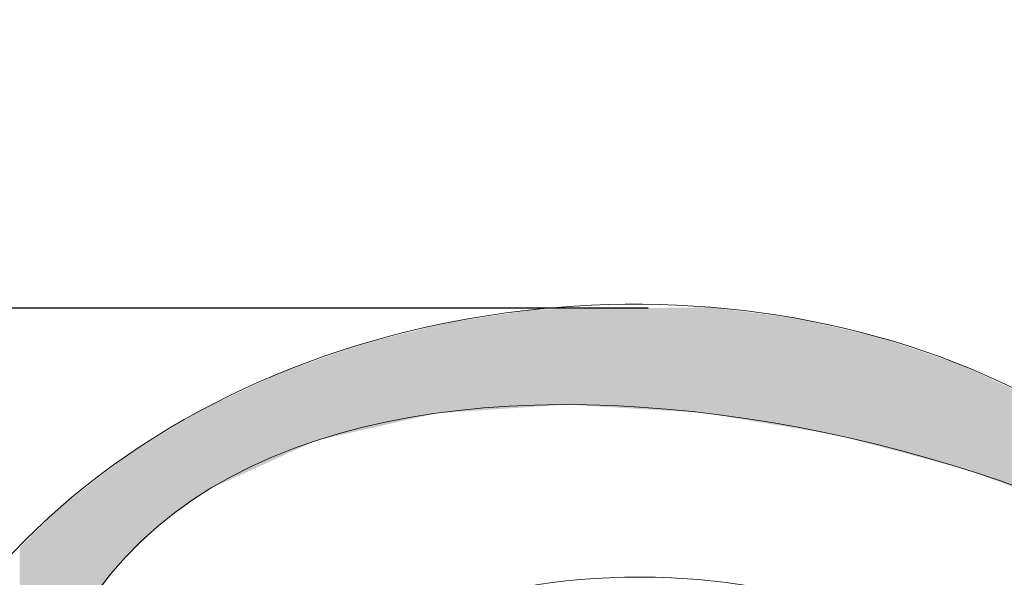
# Model space of a CAD drawing. Units: millimetres. Extents: x -5 to 212, y -5 to 302.
# Drawn here: x 66 to 67, y 247 to 248 of the extents above; entities that cross this region are included whole.
import ezdxf

# ---------------------------------------------------------------- set-up
doc = ezdxf.new("R2010")
doc.units = ezdxf.units.MM
doc.layers.add('Capa 1', color=7, linetype='Continuous')

msp = doc.modelspace()

# ---------------------------------------------------------------- linework, layer by layer
msp.add_line((66.7342, 247.9248), (54.1999, 247.9248))
at = {"layer": 'Capa 1', "color": 0, "lineweight": 18}
msp.add_open_spline([(67.8955, 247.3409), (67.3293, 247.7988), (65.5803, 248.1056), (65.5728, 246.911), (65.9023, 247.0365), (66.1426, 247.4546), (66.7772, 247.4268), (67.3143, 247.4032), (67.508, 247.0458), (67.8955, 246.8251), (67.9476, 247.0023), (67.7568, 247.4223), (68.0676, 247.3409), (68.0676, 246.911), (68.0676, 246.4814), (68.0676, 246.0516), (68.3863, 245.9401), (68.5628, 245.6868), (68.7559, 245.45), (68.8883, 244.9166), (68.5177, 244.8859), (68.4118, 244.5904), (71.6522, 244.5904), (74.8927, 244.5904), (78.1331, 244.5904), (78.399, 244.6114), (78.3396, 244.9572), (78.5633, 245.0202), (78.9594, 245.1006), (78.9188, 244.745), (79.0794, 244.5904), (82.3486, 244.5904), (85.6178, 244.5904), (88.8868, 244.5904), (89.084, 244.821), (88.4138, 244.9164), (88.5428, 245.3641), (88.7806, 245.6134), (88.9132, 245.9681), (89.3169, 246.0516), (89.3169, 246.4814), (89.3169, 246.911), (89.3169, 247.3409), (89.6279, 247.4223), (89.437, 247.0023), (89.489, 246.8251), (89.831, 247.0963), (90.1308, 247.4349), (90.6934, 247.4268), (91.2107, 247.4193), (91.4917, 247.1029), (91.8118, 246.8251), (91.8909, 248.1208), (90.0661, 247.8086), (89.489, 247.3409), (89.8834, 248.2843), (91.6776, 247.9709), (92.07, 247.2549), (91.8951, 246.2207), (92.3054, 245.7712), (92.6721, 245.2781), (92.6129, 244.8502), (92.2729, 244.7029), (92.07, 244.4187), (92.0974, 243.7299), (91.9381, 242.8546), (92.3281, 242.5277), (91.8581, 242.8172), (92.1521, 241.9296), (92.07, 241.5823), (92.6351, 241.476), (92.0433, 242.5257), (92.5002, 242.5277), (92.888, 241.9682), (92.392, 241.5681), (92.07, 241.2386), (92.07, 240.2726), (92.07, 239.1575), (92.07, 237.9725), (92.07, 236.8837), (91.8663, 235.5616), (92.07, 234.7925), (92.1689, 234.4187), (92.5914, 234.2538), (92.6721, 233.933), (92.6461, 233.4719), (92.229, 233.4017), (92.07, 233.0736), (92.07, 232.0189), (92.07, 230.7693), (92.07, 229.4637), (92.07, 228.2312), (91.841, 226.7295), (92.07, 225.8539), (92.1659, 225.4869), (92.5667, 225.313), (92.6721, 224.9945), (92.6401, 224.5395), (92.3087, 224.3835), (92.07, 224.1349), (92.07, 223.5333), (92.07, 222.9317), (92.07, 222.33), (92.0555, 222.1438), (92.3751, 222.2912), (92.5002, 222.2441), (92.597, 221.8609), (91.8741, 222.2965), (92.07, 221.8144), (92.3382, 221.3039), (92.4637, 221.9991), (92.6721, 222.0723), (92.7254, 221.5894), (92.3511, 221.5335), (92.07, 221.3846), (92.07, 219.8663), (92.07, 218.3478), (92.07, 216.8295), (92.2037, 216.476), (92.6148, 216.3997), (92.6721, 215.97), (92.6253, 215.5297), (92.2142, 215.4534), (92.07, 215.1104), (92.07, 213.5348), (92.07, 211.959), (92.07, 210.3833), (92.0555, 210.1969), (92.3751, 210.3444), (92.5002, 210.2974), (92.543, 209.9394), (91.846, 210.3206), (92.07, 209.7818), (92.4661, 209.3639), (92.4388, 210.0958), (92.6721, 210.1255), (92.7256, 209.6712), (92.5248, 209.4706), (92.07, 209.5239), (92.07, 208.951), (92.07, 208.3779), (92.07, 207.805), (92.1824, 207.4589), (92.58, 207.3977), (92.6721, 207.0313), (92.6401, 206.5764), (92.3087, 206.4205), (92.07, 206.1719), (92.07, 203.7082), (92.07, 201.2443), (92.07, 198.7804), (92.1824, 198.4342), (92.58, 198.3731), (92.6721, 198.0069), (92.6845, 197.4789), (92.2168, 197.4305), (92.07, 197.0615), (92.0127, 193.8241), (92.1846, 190.3576), (91.9839, 187.2635), (91.5001, 186.9439), (90.1098, 187.0741), (89.489, 187.1775), (89.1782, 187.8156), (89.3169, 188.7463), (89.3169, 189.6699), (89.3169, 192.13), (89.3169, 194.8698), (89.3169, 197.4053), (82.514, 197.7326), (75.2293, 197.5631), (68.0676, 197.4913), (68.0103, 194.1106), (68.1824, 190.5009), (67.9817, 187.2635), (67.4977, 186.9439), (66.1075, 187.0741), (65.4869, 187.1775), (65.1736, 187.8906), (65.3148, 188.7554), (65.3148, 189.584), (65.3148, 191.9579), (65.3148, 194.6117), (65.3148, 197.0615), (65.2024, 197.4076), (64.8047, 197.4687), (64.7125, 197.8349), (64.7446, 198.2899), (65.0761, 198.4459), (65.3148, 198.6946), (65.3148, 201.1296), (65.3148, 203.5649), (65.3148, 206), (65.1862, 206.33), (64.8271, 206.4298), (64.7125, 206.7736), (64.7378, 207.2639), (65.1435, 207.3743), (65.3148, 207.719), (65.3148, 208.7735), (65.3148, 210.0231), (65.3148, 211.3288), (65.3148, 212.5614), (65.5438, 214.0631), (65.3148, 214.9386), (65.2187, 215.3056), (64.8179, 215.4794), (64.7125, 215.7981), (64.7978, 216.2), (65.0712, 216.4138), (65.3148, 216.6575), (65.3148, 219.0928), (65.3148, 221.5279), (65.3148, 223.9631), (65.1584, 224.2939), (64.8381, 224.4611), (64.7125, 224.8226), (64.7595, 225.2627), (65.1704, 225.339), (65.3148, 225.682), (65.3148, 226.762), (65.3148, 228.0442), (65.3148, 229.3777), (65.3148, 230.6123), (65.5442, 232.1107), (65.3148, 232.9876), (65.2187, 233.3545), (64.8179, 233.5284), (64.7125, 233.847), (64.7792, 234.2674), (65.1297, 234.4044), (65.3148, 234.7065), (65.3148, 236.8552), (65.3148, 239.0039), (65.3148, 241.1526), (64.8173, 241.616), (64.3704, 242.3776), (65.3148, 242.8715), (65.3148, 243.3586), (65.3148, 243.8456), (65.3148, 244.3327), (64.7789, 244.813), (64.4204, 245.5528), (65.3148, 246.0516), (64.7335, 247.9723), (67.2196, 248.4573), (67.8955, 247.3409)], degree=3, knots=[0, 0, 0, 0, 1, 1, 1, 2, 2, 2, 3, 3, 3, 4, 4, 4, 5, 5, 5, 6, 6, 6, 7, 7, 7, 8, 8, 8, 9, 9, 9, 10, 10, 10, 11, 11, 11, 12, 12, 12, 13, 13, 13, 14, 14, 14, 15, 15, 15, 16, 16, 16, 17, 17, 17, 18, 18, 18, 19, 19, 19, 20, 20, 20, 21, 21, 21, 22, 22, 22, 23, 23, 23, 24, 24, 24, 25, 25, 25, 26, 26, 26, 27, 27, 27, 28, 28, 28, 29, 29, 29, 30, 30, 30, 31, 31, 31, 32, 32, 32, 33, 33, 33, 34, 34, 34, 35, 35, 35, 36, 36, 36, 37, 37, 37, 38, 38, 38, 39, 39, 39, 40, 40, 40, 41, 41, 41, 42, 42, 42, 43, 43, 43, 44, 44, 44, 45, 45, 45, 46, 46, 46, 47, 47, 47, 48, 48, 48, 49, 49, 49, 50, 50, 50, 51, 51, 51, 52, 52, 52, 53, 53, 53, 54, 54, 54, 55, 55, 55, 56, 56, 56, 57, 57, 57, 58, 58, 58, 59, 59, 59, 60, 60, 60, 61, 61, 61, 62, 62, 62, 63, 63, 63, 64, 64, 64, 65, 65, 65, 66, 66, 66, 67, 67, 67, 68, 68, 68, 69, 69, 69, 70, 70, 70, 71, 71, 71, 72, 72, 72, 73, 73, 73, 74, 74, 74, 75, 75, 75, 76, 76, 76, 77, 77, 77, 78, 78, 78, 79, 79, 79, 80, 80, 80, 81, 81, 81, 82, 82, 82, 82], dxfattribs=at)
for points in [[(66.4857, 247.74), (66.4584, 247.9122), (66.4857, 247.9163)], [(66.4896, 247.7403), (66.4857, 247.9163), (66.4896, 247.9169)], [(66.4857, 247.74), (66.4857, 247.9163), (66.4896, 247.7403)], [(66.5037, 247.7412), (66.4896, 247.9169), (66.5037, 247.919)], [(66.4896, 247.7403), (66.4896, 247.9169), (66.5037, 247.7412)], [(66.5164, 247.742), (66.5037, 247.919), (66.5164, 247.9209)], [(66.5037, 247.7412), (66.5037, 247.919), (66.5164, 247.742)], [(66.521, 247.7423), (66.5164, 247.9209), (66.521, 247.9216)], [(66.5164, 247.742), (66.5164, 247.9209), (66.521, 247.7423)], [(66.5261, 247.7427), (66.521, 247.9216), (66.5261, 247.9224)], [(66.521, 247.7423), (66.521, 247.9216), (66.5261, 247.7427)], [(66.5701, 247.7456), (66.5261, 247.9224), (66.5701, 247.9229)], [(66.5261, 247.7427), (66.5261, 247.9224), (66.5701, 247.7456)], [(66.5846, 247.7465), (66.5701, 247.9229), (66.5846, 247.9231)], [(66.5701, 247.7456), (66.5701, 247.9229), (66.5846, 247.7465)], [(66.5846, 247.7465), (66.5846, 247.9231), (66.5902, 247.7462)], [(66.5902, 247.7462), (66.5846, 247.9231), (66.5902, 247.9231)], [(66.5902, 247.7462), (66.5902, 247.9231), (66.5918, 247.7461)], [(66.5918, 247.7461), (66.5902, 247.9231), (66.5918, 247.9231)], [(66.6058, 247.7452), (66.5918, 247.9231), (66.6058, 247.9233)], [(66.5918, 247.7461), (66.5918, 247.9231), (66.6058, 247.7452)], [(66.6158, 247.7446), (66.6058, 247.9233), (66.6158, 247.9234)], [(66.6058, 247.7452), (66.6058, 247.9233), (66.6158, 247.7446)], [(66.6354, 247.7435), (66.6158, 247.9234), (66.6354, 247.9237)], [(66.6158, 247.7446), (66.6158, 247.9234), (66.6354, 247.7435)], [(66.6354, 247.7435), (66.6354, 247.9237), (66.6377, 247.7433)], [(66.6377, 247.7433), (66.6354, 247.9237), (66.6377, 247.9237)], [(66.6505, 247.7426), (66.6377, 247.9237), (66.6505, 247.9238)], [(66.6377, 247.7433), (66.6377, 247.9237), (66.6505, 247.7426)], [(66.6582, 247.7421), (66.6505, 247.9238), (66.6582, 247.9239)], [(66.6505, 247.7426), (66.6505, 247.9238), (66.6582, 247.7421)], [(66.6643, 247.7417), (66.6582, 247.9239), (66.6643, 247.924)], [(66.6582, 247.7421), (66.6582, 247.9239), (66.6643, 247.7417)], [(66.6762, 247.741), (66.6643, 247.924), (66.6762, 247.9242)], [(66.6643, 247.7417), (66.6643, 247.924), (66.6762, 247.741)], [(66.6762, 247.741), (66.6762, 247.9242), (66.6825, 247.7406)], [(66.6825, 247.7406), (66.6762, 247.9242), (66.6825, 247.9242)], [(66.6825, 247.7406), (66.6825, 247.9242), (66.6844, 247.7405)], [(66.6844, 247.7405), (66.6825, 247.9242), (66.6844, 247.9242)], [(66.6885, 247.7403), (66.6844, 247.9242), (66.6885, 247.9243)], [(66.6844, 247.7405), (66.6844, 247.9242), (66.6885, 247.7403)], [(66.6885, 247.7403), (66.6885, 247.9243), (66.6888, 247.7403)], [(66.6888, 247.7403), (66.6885, 247.9243), (66.6888, 247.9243)], [(66.7144, 247.7387), (66.6888, 247.9243), (66.7144, 247.9246)], [(66.6888, 247.7403), (66.6888, 247.9243), (66.7144, 247.7387)], [(66.7342, 247.7376), (66.7144, 247.9246), (66.7342, 247.9248)], [(66.7144, 247.7387), (66.7144, 247.9246), (66.7342, 247.7376)], [(66.7803, 247.7348), (66.7342, 247.9248), (66.7803, 247.9254)], [(66.7342, 247.7376), (66.7342, 247.9248), (66.7803, 247.7348)], [(66.7958, 247.7339), (66.7803, 247.9254), (66.7958, 247.9256)], [(66.7803, 247.7348), (66.7803, 247.9254), (66.7958, 247.7339)], [(66.802, 247.7335), (66.7958, 247.9256), (66.802, 247.9257)], [(66.7958, 247.7339), (66.7958, 247.9256), (66.802, 247.7335)], [(66.802, 247.7335), (66.802, 247.9257), (66.8032, 247.7334)], [(66.8032, 247.7334), (66.802, 247.9257), (66.8032, 247.9257)], [(66.8343, 247.7316), (66.8032, 247.9257), (66.8343, 247.926)], [(66.8032, 247.7334), (66.8032, 247.9257), (66.8343, 247.7316)], [(66.8487, 247.7292), (66.8343, 247.926), (66.8487, 247.9262)], [(66.8343, 247.7316), (66.8343, 247.926), (66.8487, 247.7292)], [(66.8487, 247.7292), (66.8487, 247.9262), (66.8491, 247.7291)], [(66.8491, 247.7291), (66.8487, 247.9262), (66.8491, 247.9262)], [(66.8491, 247.7291), (66.8491, 247.9262), (66.8611, 247.7271)], [(66.8611, 247.7271), (66.8491, 247.9262), (66.8611, 247.9247)], [(66.8611, 247.7271), (66.8611, 247.9247), (66.8989, 247.7208)], [(66.8989, 247.7208), (66.8611, 247.9247), (66.8989, 247.9198)], [(66.8989, 247.7208), (66.8989, 247.9198), (66.9027, 247.7202)], [(66.9027, 247.7202), (66.8989, 247.9198), (66.9027, 247.9193)], [(66.9027, 247.7202), (66.9027, 247.9193), (66.9078, 247.7193)], [(66.9078, 247.7193), (66.9027, 247.9193), (66.9078, 247.9187)], [(66.9078, 247.7193), (66.9078, 247.9187), (66.9083, 247.7192)], [(66.9083, 247.7192), (66.9078, 247.9187), (66.9083, 247.9186)], [(66.9083, 247.7192), (66.9083, 247.9186), (66.9102, 247.7189)], [(66.9102, 247.7189), (66.9083, 247.9186), (66.9102, 247.9184)], [(66.9102, 247.7189), (66.9102, 247.9184), (66.92, 247.7173)], [(66.92, 247.7173), (66.9102, 247.9184), (66.92, 247.9171)], [(66.92, 247.7173), (66.92, 247.9171), (66.9508, 247.7121)], [(66.9508, 247.7121), (66.92, 247.9171), (66.9508, 247.9132)], [(66.3657, 247.7321), (66.3577, 247.8963), (66.3657, 247.8982)], [(66.3803, 247.7331), (66.3657, 247.8982), (66.3803, 247.9004)], [(66.3657, 247.7321), (66.3657, 247.8982), (66.3803, 247.7331)], [(66.3842, 247.7333), (66.3803, 247.9004), (66.3842, 247.901)], [(66.3803, 247.7331), (66.3803, 247.9004), (66.3842, 247.7333)], [(66.3865, 247.7335), (66.3842, 247.901), (66.3865, 247.9014)], [(66.3842, 247.7333), (66.3842, 247.901), (66.3865, 247.7335)], [(66.3975, 247.7342), (66.3865, 247.9014), (66.3975, 247.903)], [(66.3865, 247.7335), (66.3865, 247.9014), (66.3975, 247.7342)], [(66.4139, 247.7353), (66.3975, 247.903), (66.4139, 247.9055)], [(66.3975, 247.7342), (66.3975, 247.903), (66.4139, 247.7353)], [(66.4356, 247.7367), (66.4139, 247.9055), (66.4356, 247.9087)], [(66.4139, 247.7353), (66.4139, 247.9055), (66.4356, 247.7367)], [(66.4439, 247.7373), (66.4356, 247.9087), (66.4439, 247.91)], [(66.4356, 247.7367), (66.4356, 247.9087), (66.4439, 247.7373)], [(66.4455, 247.7374), (66.4439, 247.91), (66.4455, 247.9102)], [(66.4439, 247.7373), (66.4439, 247.91), (66.4455, 247.7374)], [(66.4584, 247.7382), (66.4455, 247.9102), (66.4584, 247.9122)], [(66.4455, 247.7374), (66.4455, 247.9102), (66.4584, 247.7382)], [(66.4584, 247.7382), (66.4584, 247.9122), (66.4857, 247.74)], [(66.9508, 247.7121), (66.9508, 247.9132), (66.9575, 247.711)], [(66.9575, 247.711), (66.9508, 247.9132), (66.9575, 247.9123)], [(66.9575, 247.711), (66.9575, 247.9123), (66.9653, 247.7097)], [(66.9653, 247.7097), (66.9575, 247.9123), (66.9653, 247.9113)], [(66.9653, 247.7097), (66.9653, 247.9113), (66.969, 247.7091)], [(66.969, 247.7091), (66.9653, 247.9113), (66.969, 247.9108)], [(66.969, 247.7091), (66.969, 247.9108), (66.9733, 247.7084)], [(66.9733, 247.7084), (66.969, 247.9108), (66.9733, 247.9103)], [(66.9733, 247.7084), (66.9733, 247.9103), (66.9758, 247.708)], [(66.9758, 247.708), (66.9733, 247.9103), (66.9758, 247.91)], [(66.9758, 247.708), (66.9758, 247.91), (66.9771, 247.7078)], [(66.9771, 247.7078), (66.9758, 247.91), (66.9771, 247.9098)], [(66.9771, 247.7078), (66.9771, 247.9098), (66.9909, 247.7055)], [(66.9909, 247.7055), (66.9771, 247.9098), (66.9909, 247.908)], [(66.9909, 247.7055), (66.9909, 247.908), (66.9934, 247.705)], [(66.9934, 247.705), (66.9909, 247.908), (66.9934, 247.9077)], [(66.9934, 247.705), (66.9934, 247.9077), (67.0043, 247.7032)], [(67.0043, 247.7032), (66.9934, 247.9077), (67.0043, 247.9063)], [(67.0043, 247.7032), (67.0043, 247.9063), (67.008, 247.7026)], [(67.008, 247.7026), (67.0043, 247.9063), (67.008, 247.9058)], [(67.008, 247.7026), (67.008, 247.9058), (67.0354, 247.698)], [(67.0354, 247.698), (67.008, 247.9058), (67.0354, 247.8996)], [(67.0354, 247.698), (67.0354, 247.8996), (67.0406, 247.6972)], [(67.0406, 247.6972), (67.0354, 247.8996), (67.0406, 247.8984)], [(67.0406, 247.6972), (67.0406, 247.8984), (67.0541, 247.6949)], [(67.0541, 247.6949), (67.0406, 247.8984), (67.0541, 247.8953)], [(66.2906, 247.7187), (66.2738, 247.8755), (66.2906, 247.8797)], [(66.2962, 247.7199), (66.2906, 247.8797), (66.2962, 247.8811)], [(66.2906, 247.7187), (66.2906, 247.8797), (66.2962, 247.7199)], [(66.3222, 247.7258), (66.2962, 247.8811), (66.3222, 247.8875)], [(66.2962, 247.7199), (66.2962, 247.8811), (66.3222, 247.7258)], [(66.3324, 247.7281), (66.3222, 247.8875), (66.3324, 247.89)], [(66.3222, 247.7258), (66.3222, 247.8875), (66.3324, 247.7281)], [(66.335, 247.7287), (66.3324, 247.89), (66.335, 247.8906)], [(66.3324, 247.7281), (66.3324, 247.89), (66.335, 247.7287)], [(66.3356, 247.7289), (66.335, 247.8906), (66.3356, 247.8908)], [(66.335, 247.7287), (66.335, 247.8906), (66.3356, 247.7289)], [(66.3435, 247.7307), (66.3356, 247.8908), (66.3435, 247.8927)], [(66.3356, 247.7289), (66.3356, 247.8908), (66.3435, 247.7307)], [(66.3576, 247.7316), (66.3435, 247.8927), (66.3576, 247.8962)], [(66.3435, 247.7307), (66.3435, 247.8927), (66.3576, 247.7316)], [(66.3577, 247.7316), (66.3576, 247.8962), (66.3577, 247.8963)], [(66.3576, 247.7316), (66.3576, 247.8962), (66.3577, 247.7316)], [(66.3577, 247.7316), (66.3577, 247.8963), (66.3657, 247.7321)], [(67.0541, 247.6949), (67.0541, 247.8953), (67.0799, 247.6906)], [(67.0799, 247.6906), (67.0541, 247.8953), (67.0799, 247.8894)], [(67.0799, 247.6906), (67.0799, 247.8894), (67.0835, 247.69)], [(67.0835, 247.69), (67.0799, 247.8894), (67.0835, 247.8886)], [(67.0835, 247.69), (67.0835, 247.8886), (67.0908, 247.6881)], [(67.0908, 247.6881), (67.0835, 247.8886), (67.0908, 247.8869)], [(67.0908, 247.6881), (67.0908, 247.8869), (67.0918, 247.6878)], [(67.0918, 247.6878), (67.0908, 247.8869), (67.0918, 247.8867)], [(67.0918, 247.6878), (67.0918, 247.8867), (67.0962, 247.6866)], [(67.0962, 247.6866), (67.0918, 247.8867), (67.0962, 247.8857)], [(67.0962, 247.6866), (67.0962, 247.8857), (67.0974, 247.6863)], [(67.0974, 247.6863), (67.0962, 247.8857), (67.0974, 247.8854)], [(67.0974, 247.6863), (67.0974, 247.8854), (67.1017, 247.6851)], [(67.1017, 247.6851), (67.0974, 247.8854), (67.1017, 247.8844)], [(67.1017, 247.6851), (67.1017, 247.8844), (67.1146, 247.6817)], [(67.1146, 247.6817), (67.1017, 247.8844), (67.1146, 247.8815)], [(67.1146, 247.6817), (67.1146, 247.8815), (67.1267, 247.6785)], [(67.1267, 247.6785), (67.1146, 247.8815), (67.1267, 247.8787)], [(67.1267, 247.6785), (67.1267, 247.8787), (67.1335, 247.6767)], [(67.1335, 247.6767), (67.1267, 247.8787), (67.1335, 247.8772)], [(66.2144, 247.7013), (66.2086, 247.8594), (66.2144, 247.8608)], [(66.2161, 247.7017), (66.2144, 247.8608), (66.2161, 247.8613)], [(66.2144, 247.7013), (66.2144, 247.8608), (66.2161, 247.7017)], [(66.2369, 247.7065), (66.2161, 247.8613), (66.2369, 247.8664)], [(66.2161, 247.7017), (66.2161, 247.8613), (66.2369, 247.7065)], [(66.2382, 247.7068), (66.2369, 247.8664), (66.2382, 247.8667)], [(66.2369, 247.7065), (66.2369, 247.8664), (66.2382, 247.7068)], [(66.2513, 247.7097), (66.2382, 247.8667), (66.2513, 247.87)], [(66.2382, 247.7068), (66.2382, 247.8667), (66.2513, 247.7097)], [(66.2661, 247.7131), (66.2513, 247.87), (66.2661, 247.8736)], [(66.2513, 247.7097), (66.2513, 247.87), (66.2661, 247.7131)], [(66.2738, 247.7149), (66.2661, 247.8736), (66.2738, 247.8755)], [(66.2661, 247.7131), (66.2661, 247.8736), (66.2738, 247.7149)], [(66.2738, 247.7149), (66.2738, 247.8755), (66.2906, 247.7187)], [(67.1335, 247.6767), (67.1335, 247.8772), (67.1347, 247.6763)], [(67.1347, 247.6763), (67.1335, 247.8772), (67.1347, 247.8769)], [(67.1347, 247.6763), (67.1347, 247.8769), (67.141, 247.6747)], [(67.141, 247.6747), (67.1347, 247.8769), (67.141, 247.8755)], [(67.141, 247.6747), (67.141, 247.8755), (67.1626, 247.6689)], [(67.1626, 247.6689), (67.141, 247.8755), (67.1626, 247.8705)], [(67.1626, 247.6689), (67.1626, 247.8705), (67.1664, 247.6679)], [(67.1664, 247.6679), (67.1626, 247.8705), (67.1664, 247.8692)], [(67.1664, 247.6679), (67.1664, 247.8692), (67.1799, 247.6643)], [(67.1799, 247.6643), (67.1664, 247.8692), (67.1799, 247.8647)], [(67.1799, 247.6643), (67.1799, 247.8647), (67.2497, 247.6456)], [(67.2497, 247.6456), (67.1799, 247.8647), (67.2497, 247.841)], [(66.1629, 247.6897), (66.1521, 247.8396), (66.1629, 247.8434)], [(66.1632, 247.6897), (66.1629, 247.8434), (66.1632, 247.8435)], [(66.1629, 247.6897), (66.1629, 247.8434), (66.1632, 247.6897)], [(66.1751, 247.6924), (66.1632, 247.8435), (66.1751, 247.8476)], [(66.1632, 247.6897), (66.1632, 247.8435), (66.1751, 247.6924)], [(66.1753, 247.6925), (66.1751, 247.8476), (66.1753, 247.8477)], [(66.1751, 247.6924), (66.1751, 247.8476), (66.1753, 247.6925)], [(66.1759, 247.6926), (66.1753, 247.8477), (66.1759, 247.8479)], [(66.1753, 247.6925), (66.1753, 247.8477), (66.1759, 247.6926)], [(66.176, 247.6926), (66.1759, 247.8479), (66.176, 247.848)], [(66.1759, 247.6926), (66.1759, 247.8479), (66.176, 247.6926)], [(66.178, 247.6931), (66.176, 247.848), (66.178, 247.8487)], [(66.176, 247.6926), (66.176, 247.848), (66.178, 247.6931)], [(66.1883, 247.6954), (66.178, 247.8487), (66.1883, 247.8523)], [(66.178, 247.6931), (66.178, 247.8487), (66.1883, 247.6954)], [(66.1986, 247.6978), (66.1883, 247.8523), (66.1986, 247.8559)], [(66.1883, 247.6954), (66.1883, 247.8523), (66.1986, 247.6978)], [(66.1997, 247.698), (66.1986, 247.8559), (66.1997, 247.8563)], [(66.1986, 247.6978), (66.1986, 247.8559), (66.1997, 247.698)], [(66.2011, 247.6983), (66.1997, 247.8563), (66.2011, 247.8568)], [(66.1997, 247.698), (66.1997, 247.8563), (66.2011, 247.6983)], [(66.2086, 247.7), (66.2011, 247.8568), (66.2086, 247.8594)], [(66.2011, 247.6983), (66.2011, 247.8568), (66.2086, 247.7)], [(66.2086, 247.7), (66.2086, 247.8594), (66.2144, 247.7013)], [(66.1199, 247.6799), (66.0889, 247.8173), (66.1199, 247.8282)], [(66.1421, 247.6849), (66.1199, 247.8282), (66.1421, 247.836)], [(66.1199, 247.6799), (66.1199, 247.8282), (66.1421, 247.6849)], [(66.1483, 247.6864), (66.1421, 247.836), (66.1483, 247.8382)], [(66.1421, 247.6849), (66.1421, 247.836), (66.1483, 247.6864)], [(66.1521, 247.6872), (66.1483, 247.8382), (66.1521, 247.8396)], [(66.1483, 247.6864), (66.1483, 247.8382), (66.1521, 247.6872)], [(66.1521, 247.6872), (66.1521, 247.8396), (66.1629, 247.6897)], [(67.2497, 247.6456), (67.2497, 247.841), (67.2714, 247.6398)], [(67.2714, 247.6398), (67.2497, 247.841), (67.2714, 247.8336)], [(67.2714, 247.6398), (67.2714, 247.8336), (67.2828, 247.6368)], [(67.2828, 247.6368), (67.2714, 247.8336), (67.2828, 247.8298)], [(67.2828, 247.6368), (67.2828, 247.8298), (67.2937, 247.6339)], [(67.2937, 247.6339), (67.2828, 247.8298), (67.2937, 247.8261)], [(67.2937, 247.6339), (67.2937, 247.8261), (67.3018, 247.6317)], [(67.3018, 247.6317), (67.2937, 247.8261), (67.3018, 247.8233)], [(66.0566, 247.651), (66.0519, 247.8038), (66.0566, 247.806)], [(66.0709, 247.6575), (66.0566, 247.806), (66.0709, 247.811)], [(66.0566, 247.651), (66.0566, 247.806), (66.0709, 247.6575)], [(66.0824, 247.6628), (66.0709, 247.811), (66.0824, 247.815)], [(66.0709, 247.6575), (66.0709, 247.811), (66.0824, 247.6628)], [(66.0887, 247.6657), (66.0824, 247.815), (66.0887, 247.8173)], [(66.0824, 247.6628), (66.0824, 247.815), (66.0887, 247.6657)], [(66.0887, 247.6657), (66.0887, 247.8173), (66.0889, 247.6658)], [(66.0889, 247.6658), (66.0887, 247.8173), (66.0889, 247.8173)], [(66.0889, 247.6658), (66.0889, 247.8173), (66.1199, 247.6799)], [(67.3018, 247.6317), (67.3018, 247.8233), (67.3111, 247.6293)], [(67.3111, 247.6293), (67.3018, 247.8233), (67.3111, 247.8202)], [(67.3111, 247.6293), (67.3111, 247.8202), (67.316, 247.6279)], [(67.316, 247.6279), (67.3111, 247.8202), (67.316, 247.8178)], [(67.316, 247.6279), (67.316, 247.8178), (67.3232, 247.626)], [(67.3232, 247.626), (67.316, 247.8178), (67.3232, 247.8145)], [(67.3232, 247.626), (67.3232, 247.8145), (67.3324, 247.6226)], [(67.3324, 247.6226), (67.3232, 247.8145), (67.3324, 247.8102)], [(67.3324, 247.6226), (67.3324, 247.8102), (67.337, 247.6209)], [(67.337, 247.6209), (67.3324, 247.8102), (67.337, 247.8081)], [(67.337, 247.6209), (67.337, 247.8081), (67.3452, 247.6178)], [(67.3452, 247.6178), (67.337, 247.8081), (67.3452, 247.8042)], [(66.0347, 247.641), (66.0114, 247.7848), (66.0347, 247.7957)], [(66.0368, 247.642), (66.0347, 247.7957), (66.0368, 247.7967)], [(66.0347, 247.641), (66.0347, 247.7957), (66.0368, 247.642)], [(66.0519, 247.6489), (66.0368, 247.7967), (66.0519, 247.8038)], [(66.0368, 247.642), (66.0368, 247.7967), (66.0519, 247.6489)], [(66.0519, 247.6489), (66.0519, 247.8038), (66.0566, 247.651)], [(67.3452, 247.6178), (67.3452, 247.8042), (67.3478, 247.6169)], [(67.3478, 247.6169), (67.3452, 247.8042), (67.3478, 247.8031)], [(67.3478, 247.6169), (67.3478, 247.8031), (67.3549, 247.6142)], [(67.3549, 247.6142), (67.3478, 247.8031), (67.3549, 247.7998)], [(67.3549, 247.6142), (67.3549, 247.7998), (67.356, 247.6138)], [(67.356, 247.6138), (67.3549, 247.7998), (67.356, 247.7992)], [(67.356, 247.6138), (67.356, 247.7992), (67.3593, 247.6126)], [(67.3593, 247.6126), (67.356, 247.7992), (67.3593, 247.7977)], [(67.3593, 247.6126), (67.3593, 247.7977), (67.4239, 247.5886)], [(67.4239, 247.5886), (67.3593, 247.7977), (67.4239, 247.7676)], [(65.9886, 247.62), (65.9675, 247.7642), (65.9886, 247.7741)], [(65.9974, 247.624), (65.9886, 247.7741), (65.9974, 247.7782)], [(65.9886, 247.62), (65.9886, 247.7741), (65.9974, 247.624)], [(65.9986, 247.6245), (65.9974, 247.7782), (65.9986, 247.7788)], [(65.9974, 247.624), (65.9974, 247.7782), (65.9986, 247.6245)], [(65.9989, 247.6247), (65.9986, 247.7788), (65.9989, 247.7789)], [(65.9986, 247.6245), (65.9986, 247.7788), (65.9989, 247.6247)], [(66.0084, 247.629), (65.9989, 247.7789), (66.0084, 247.7833)], [(65.9989, 247.6247), (65.9989, 247.7789), (66.0084, 247.629)], [(66.0114, 247.6304), (66.0084, 247.7833), (66.0114, 247.7848)], [(66.0084, 247.629), (66.0084, 247.7833), (66.0114, 247.6304)], [(66.0114, 247.6304), (66.0114, 247.7848), (66.0347, 247.641)], [(65.9656, 247.6095), (65.9234, 247.7435), (65.9656, 247.7633)], [(65.967, 247.6101), (65.9656, 247.7633), (65.967, 247.7639)], [(65.9656, 247.6095), (65.9656, 247.7633), (65.967, 247.6101)], [(65.9675, 247.6104), (65.967, 247.7639), (65.9675, 247.7642)], [(65.967, 247.6101), (65.967, 247.7639), (65.9675, 247.6104)], [(65.9675, 247.6104), (65.9675, 247.7642), (65.9886, 247.62)], [(65.9088, 247.58), (65.9021, 247.7322), (65.9088, 247.7363)], [(65.9088, 247.58), (65.9088, 247.7363), (65.9089, 247.5801)], [(65.9089, 247.5801), (65.9088, 247.7363), (65.9089, 247.7363)], [(65.9116, 247.582), (65.9089, 247.7363), (65.9116, 247.7379)], [(65.9089, 247.5801), (65.9089, 247.7363), (65.9116, 247.582)], [(65.9153, 247.5846), (65.9116, 247.7379), (65.9153, 247.7397)], [(65.9116, 247.582), (65.9116, 247.7379), (65.9153, 247.5846)], [(65.917, 247.5858), (65.9153, 247.7397), (65.917, 247.7405)], [(65.9153, 247.5846), (65.9153, 247.7397), (65.917, 247.5858)], [(65.9172, 247.586), (65.917, 247.7405), (65.9172, 247.7406)], [(65.917, 247.5858), (65.917, 247.7405), (65.9172, 247.586)], [(65.9229, 247.59), (65.9172, 247.7406), (65.9229, 247.7433)], [(65.9172, 247.586), (65.9172, 247.7406), (65.9229, 247.59)], [(65.9234, 247.5902), (65.9229, 247.7433), (65.9234, 247.7435)], [(65.9229, 247.59), (65.9229, 247.7433), (65.9234, 247.5902)], [(65.9234, 247.5902), (65.9234, 247.7435), (65.9656, 247.6095)], [(65.883, 247.5616), (65.8489, 247.6999), (65.883, 247.7206)], [(65.8872, 247.5647), (65.883, 247.7206), (65.8872, 247.7232)], [(65.883, 247.5616), (65.883, 247.7206), (65.8872, 247.5647)], [(65.9006, 247.5742), (65.8872, 247.7232), (65.9006, 247.7313)], [(65.8872, 247.5647), (65.8872, 247.7232), (65.9006, 247.5742)], [(65.9021, 247.5753), (65.9006, 247.7313), (65.9021, 247.7322)], [(65.9006, 247.5742), (65.9006, 247.7313), (65.9021, 247.5753)], [(65.9021, 247.5753), (65.9021, 247.7322), (65.9088, 247.58)], [(65.8489, 247.5374), (65.8404, 247.6948), (65.8489, 247.6999)], [(65.8489, 247.5374), (65.8489, 247.6999), (65.883, 247.5616)], [(65.8343, 247.5264), (65.8113, 247.6771), (65.8343, 247.6911)], [(65.8372, 247.5291), (65.8343, 247.6911), (65.8372, 247.6928)], [(65.8343, 247.5264), (65.8343, 247.6911), (65.8372, 247.5291)], [(65.8404, 247.5314), (65.8372, 247.6928), (65.8404, 247.6948)], [(65.8372, 247.5291), (65.8372, 247.6928), (65.8404, 247.5314)], [(65.8404, 247.5314), (65.8404, 247.6948), (65.8489, 247.5374)], [(65.7944, 247.4883), (65.7811, 247.6588), (65.7944, 247.6669)], [(65.797, 247.4907), (65.7944, 247.6669), (65.797, 247.6684)], [(65.7944, 247.4883), (65.7944, 247.6669), (65.797, 247.4907)], [(65.8113, 247.5044), (65.797, 247.6684), (65.8113, 247.6771)], [(65.797, 247.4907), (65.797, 247.6684), (65.8113, 247.5044)], [(65.8113, 247.5044), (65.8113, 247.6771), (65.8343, 247.5264)], [(65.7615, 247.4569), (65.7522, 247.6374), (65.7615, 247.6446)], [(65.7755, 247.4702), (65.7615, 247.6446), (65.7755, 247.6554)], [(65.7615, 247.4569), (65.7615, 247.6446), (65.7755, 247.4702)], [(65.776, 247.4707), (65.7755, 247.6554), (65.776, 247.6557)], [(65.7755, 247.4702), (65.7755, 247.6554), (65.776, 247.4707)], [(65.7811, 247.4755), (65.776, 247.6557), (65.7811, 247.6588)], [(65.776, 247.4707), (65.776, 247.6557), (65.7811, 247.4755)], [(65.7811, 247.4755), (65.7811, 247.6588), (65.7944, 247.4883)], [(65.7398, 247.4286), (65.7281, 247.6187), (65.7398, 247.6278)], [(65.7449, 247.4353), (65.7398, 247.6278), (65.7449, 247.6317)], [(65.7398, 247.4286), (65.7398, 247.6278), (65.7449, 247.4353)], [(65.7473, 247.4384), (65.7449, 247.6317), (65.7473, 247.6336)], [(65.7449, 247.4353), (65.7449, 247.6317), (65.7473, 247.4384)], [(65.7522, 247.4448), (65.7473, 247.6336), (65.7522, 247.6374)], [(65.7473, 247.4384), (65.7473, 247.6336), (65.7522, 247.4448)], [(65.7522, 247.4448), (65.7522, 247.6374), (65.7615, 247.4569)], [(65.7131, 247.3938), (65.697, 247.5947), (65.7131, 247.6071)], [(65.7271, 247.412), (65.7131, 247.6071), (65.7271, 247.6179)], [(65.7131, 247.3938), (65.7131, 247.6071), (65.7271, 247.412)], [(65.7281, 247.4133), (65.7271, 247.6179), (65.7281, 247.6187)], [(65.7271, 247.412), (65.7271, 247.6179), (65.7281, 247.4133)], [(65.7281, 247.4133), (65.7281, 247.6187), (65.7398, 247.4286)], [(65.6895, 247.3589), (65.6872, 247.5871), (65.6895, 247.5888)], [(65.697, 247.3728), (65.6895, 247.5888), (65.697, 247.5947)], [(65.6895, 247.3589), (65.6895, 247.5888), (65.697, 247.3728)], [(65.697, 247.3728), (65.697, 247.5947), (65.7131, 247.3938)], [(65.6752, 247.3326), (65.6505, 247.5587), (65.6752, 247.5778)], [(65.679, 247.3397), (65.6752, 247.5778), (65.679, 247.5808)], [(65.6752, 247.3326), (65.6752, 247.5778), (65.679, 247.3397)], [(65.6814, 247.3441), (65.679, 247.5808), (65.6814, 247.5826)], [(65.679, 247.3397), (65.679, 247.5808), (65.6814, 247.3441)], [(65.6872, 247.3548), (65.6814, 247.5826), (65.6872, 247.5871)], [(65.6814, 247.3441), (65.6814, 247.5826), (65.6872, 247.3548)], [(65.6872, 247.3548), (65.6872, 247.5871), (65.6895, 247.3589)], [(65.6447, 247.2764), (65.6314, 247.5399), (65.6447, 247.5531)], [(65.6454, 247.2777), (65.6447, 247.5531), (65.6454, 247.5537)], [(65.6447, 247.2764), (65.6447, 247.5531), (65.6454, 247.2777)], [(65.6501, 247.2864), (65.6454, 247.5537), (65.6501, 247.5584)], [(65.6454, 247.2777), (65.6454, 247.5537), (65.6501, 247.2864)], [(65.6505, 247.287), (65.6501, 247.5584), (65.6505, 247.5587)], [(65.6501, 247.2864), (65.6501, 247.5584), (65.6505, 247.287)], [(65.6505, 247.287), (65.6505, 247.5587), (65.6752, 247.3326)], [(65.6314, 247.2388), (65.6208, 247.5294), (65.6314, 247.5399)], [(65.6314, 247.2388), (65.6314, 247.5399), (65.6447, 247.2764)], [(65.6118, 247.1839), (65.6058, 247.5146), (65.6118, 247.5206)], [(65.6129, 247.187), (65.6118, 247.5206), (65.6129, 247.5217)], [(65.6118, 247.1839), (65.6118, 247.5206), (65.6129, 247.187)], [(65.6158, 247.195), (65.6129, 247.5217), (65.6158, 247.5245)], [(65.6129, 247.187), (65.6129, 247.5217), (65.6158, 247.195)], [(65.6208, 247.2092), (65.6158, 247.5245), (65.6208, 247.5294)], [(65.6158, 247.195), (65.6158, 247.5245), (65.6208, 247.2092)], [(65.6208, 247.2092), (65.6208, 247.5294), (65.6314, 247.2388)], [(65.5931, 247.103), (65.5864, 247.4955), (65.5931, 247.5021)], [(65.5953, 247.1139), (65.5931, 247.5021), (65.5953, 247.5042)], [(65.5931, 247.103), (65.5931, 247.5021), (65.5953, 247.1139)], [(65.6, 247.1378), (65.5953, 247.5042), (65.6, 247.5089)], [(65.5953, 247.1139), (65.5953, 247.5042), (65.6, 247.1378)], [(65.6058, 247.167), (65.6, 247.5089), (65.6058, 247.5146)], [(65.6, 247.1378), (65.6, 247.5089), (65.6058, 247.167)], [(65.6058, 247.167), (65.6058, 247.5146), (65.6118, 247.1839)], [(65.5738, 245.8752), (65.5733, 247.4825), (65.5738, 247.483)], [(65.5733, 245.875), (65.5733, 247.4825), (65.5738, 245.8752)], [(65.574, 246.9157), (65.5738, 247.483), (65.574, 247.4832)], [(65.5738, 246.9114), (65.5738, 247.483), (65.574, 246.9157)], [(65.5763, 246.9547), (65.574, 247.4832), (65.5763, 247.4854)], [(65.574, 246.9157), (65.574, 247.4832), (65.5763, 246.9547)], [(65.5774, 246.9729), (65.5763, 247.4854), (65.5774, 247.4865)], [(65.5763, 246.9547), (65.5763, 247.4854), (65.5774, 246.9729)], [(65.5802, 247.0224), (65.5774, 247.4865), (65.5802, 247.4893)], [(65.5774, 246.9729), (65.5774, 247.4865), (65.5802, 247.0224)], [(65.5815, 247.0442), (65.5802, 247.4893), (65.5815, 247.4906)], [(65.5802, 247.0224), (65.5802, 247.4893), (65.5815, 247.0442)], [(65.5826, 247.0498), (65.5815, 247.4906), (65.5826, 247.4917)], [(65.5815, 247.0442), (65.5815, 247.4906), (65.5826, 247.0498)], [(65.5864, 247.0691), (65.5826, 247.4917), (65.5864, 247.4955)], [(65.5826, 247.0498), (65.5826, 247.4917), (65.5864, 247.0691)], [(65.5864, 247.0691), (65.5864, 247.4955), (65.5931, 247.103)]]:
    msp.add_solid(points, dxfattribs=at)

doc.saveas('drawing.dxf')
